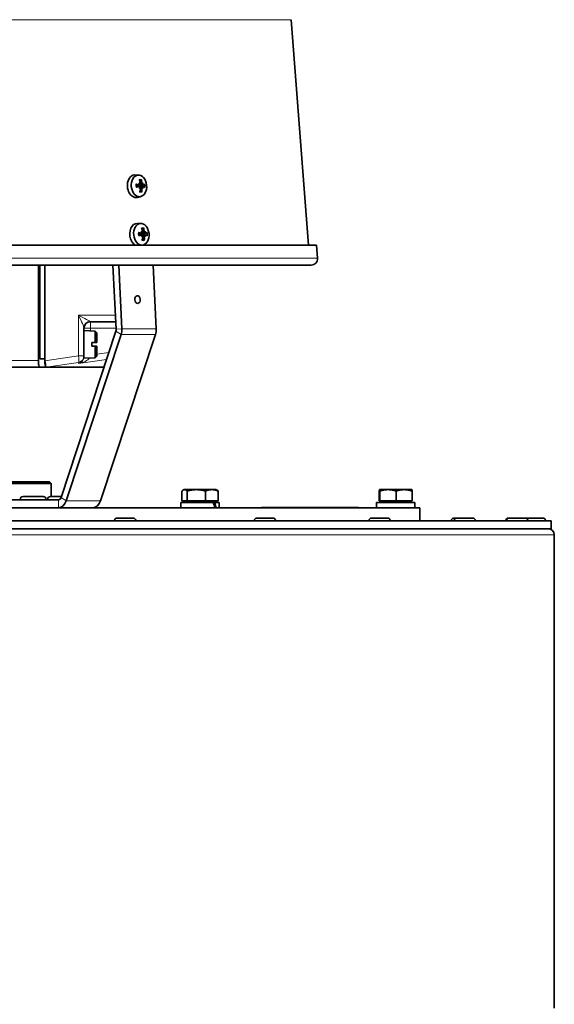
# Model space of a CAD drawing. Units: millimetres. Extents: x -418 to 3895, y -510 to 2810.
# Drawn here: x 404 to 569, y 993 to 1297 of the extents above; entities that cross this region are included whole.
import ezdxf

# ---------------------------------------------------------------- set-up
doc = ezdxf.new("R2010")
doc.units = ezdxf.units.MM
doc.layers.add('Widoczne (ISO)', color=1, linetype='Continuous', lineweight=35)
doc.layers.add('Widoczne wąskie (ISO)', color=3, linetype='Continuous', lineweight=9)

msp = doc.modelspace()

# ---------------------------------------------------------------- linework, layer by layer
at = {"layer": 'Widoczne (ISO)'}
for p, q in [((487.59, 1297.46), (492.96, 1227.75)), ((440.42, 1249.45), (439.31, 1249.48)), ((440.61, 1246.46), (439.71, 1246.26)), ((440.6, 1245.89), (439.73, 1245.91)), ((440.86, 1246.82), (440.7, 1246.78)), ((440.86, 1245.53), (440.74, 1245.53)), ((441.63, 1245.52), (440.86, 1245.54)), ((441.87, 1245.87), (440.93, 1245.89)), ((441.87, 1246.44), (440.98, 1246.24)), ((441.57, 1246.79), (441.22, 1246.71)), ((441.77, 1247.03), (441.58, 1246.8)), ((441.08, 1242.78), (440, 1242.54)), ((441.16, 1234.49), (440.05, 1234.51)), ((441.35, 1231.5), (440.45, 1231.3)), ((441.34, 1230.92), (440.47, 1230.95)), ((441.6, 1231.85), (441.44, 1231.82)), ((441.6, 1230.57), (441.48, 1230.57)), ((442.37, 1230.55), (441.6, 1230.57)), ((442.61, 1230.9), (441.67, 1230.93)), ((442.61, 1231.48), (441.72, 1231.27)), ((442.31, 1231.83), (441.96, 1231.75)), ((442.51, 1232.06), (442.32, 1231.84)), ((495.46, 1227.75), (131.39, 1227.75)), ((441.82, 1227.82), (441.54, 1227.75)), ((495.46, 1227.75), (495.77, 1223.77)), ((133.07, 1221.61), (493.78, 1221.61)), ((409.44, 1192.11), (409.44, 1221.61)), ((409.87, 1192.61), (409.87, 1221.61)), ((411.42, 1221.61), (411.42, 1192.11)), ((411.43, 1221.61), (411.43, 1192.11)), ((433.49, 1201.78), (432.51, 1221.61)), ((435.25, 1201.96), (434.28, 1221.61)), ((444.89, 1221.61), (445.86, 1201.96)), ((423.53, 1193.52), (423.53, 1202.17)), ((425.53, 1204.11), (433.37, 1204.11)), ((416.48, 1149.83), (433.41, 1201.17)), ((418.08, 1148.78), (435.01, 1200.11)), ((427.03, 1201.24), (423.53, 1201.36)), ((427.03, 1197.71), (427.03, 1201.24)), ((427.53, 1200.72), (427.03, 1201.24)), ((427.53, 1200.72), (427.53, 1197.71)), ((445.62, 1200.11), (428.69, 1148.78)), ((425.93, 1197.71), (425.93, 1196.51)), ((427.03, 1197.71), (427.53, 1197.71)), ((427.03, 1192.99), (427.03, 1196.51)), ((427.53, 1196.51), (427.03, 1196.51)), ((427.53, 1196.51), (427.53, 1193.5)), ((423.53, 1193.46), (423.53, 1193.52)), ((423.53, 1193.46), (423.53, 1192.86)), ((427.03, 1192.99), (423.53, 1192.86)), ((427.53, 1193.5), (427.03, 1192.99)), ((391.43, 1190.11), (409.79, 1190.11)), ((411.77, 1190.11), (409.79, 1190.11)), ((409.87, 1192.61), (411.42, 1192.61)), ((411.77, 1190.11), (411.81, 1190.11)), ((429.76, 1190.11), (411.81, 1190.11)), ((413.43, 1154.11), (213.43, 1154.11)), ((213.93, 1154.61), (412.93, 1154.61)), ((412.93, 1154.61), (413.43, 1154.11)), ((413.43, 1150.11), (413.43, 1154.11)), ((453.83, 1148.71), (453.83, 1151.77)), ((454.44, 1152.21), (454.22, 1152.09)), ((454.65, 1152.21), (454.44, 1152.21)), ((458.29, 1152.21), (454.65, 1152.21)), ((455.48, 1148.71), (455.48, 1151.77)), ((463.08, 1152.21), (458.29, 1152.21)), ((461.1, 1148.71), (461.1, 1151.77)), ((464.44, 1152.21), (463.08, 1152.21)), ((464.44, 1152.21), (464.66, 1152.09)), ((465.06, 1148.71), (465.06, 1151.77)), ((514.85, 1148.71), (514.85, 1151.77)), ((514.93, 1152.21), (514.92, 1152.21)), ((514.93, 1152.21), (514.93, 1152.21)), ((517.55, 1152.21), (514.93, 1152.21)), ((515.01, 1148.71), (515.01, 1151.77)), ((522.55, 1152.21), (517.55, 1152.21)), ((520.09, 1148.71), (520.09, 1151.77)), ((524.93, 1152.21), (522.55, 1152.21)), ((524.93, 1152.21), (524.93, 1152.21)), ((525.01, 1148.71), (525.01, 1151.77)), ((400.75, 1149.11), (415.68, 1149.11)), ((403.82, 1149.21), (403.82, 1149.11)), ((404.72, 1150.11), (410.92, 1150.11)), ((411.82, 1149.21), (411.82, 1149.11)), ((412.31, 1149.21), (412.31, 1149.11)), ((413.21, 1150.11), (416.57, 1150.11)), ((463.48, 1148.21), (453.54, 1148.21)), ((453.54, 1148.21), (453.54, 1146.61)), ((455.48, 1148.71), (453.83, 1148.71)), ((455, 1148.71), (455, 1148.21)), ((461.1, 1148.71), (455.48, 1148.71)), ((465.06, 1148.71), (461.1, 1148.71)), ((463.48, 1148.21), (463.92, 1148.21)), ((463.88, 1148.71), (463.88, 1148.21)), ((465.34, 1148.21), (463.92, 1148.21)), ((465.34, 1148.21), (465.34, 1146.61)), ((525.82, 1148.21), (514.03, 1148.21)), ((514.03, 1148.21), (514.03, 1146.61)), ((515.01, 1148.71), (514.85, 1148.71)), ((520.09, 1148.71), (515.01, 1148.71)), ((515.49, 1148.71), (515.49, 1148.21)), ((525.01, 1148.71), (520.09, 1148.71)), ((524.37, 1148.71), (524.37, 1148.21)), ((525.83, 1147.88), (525.83, 1146.61)), ((99.43, 1146.61), (527.43, 1146.61)), ((478.43, 1146.72), (508.43, 1146.72)), ((478.43, 1146.61), (478.43, 1146.72)), ((508.43, 1146.61), (508.43, 1146.72)), ((527.43, 1142.61), (527.43, 1146.61)), ((277.92, 1142.61), (567.97, 1142.61)), ((433.03, 1142.69), (433.03, 1142.61)), ((433.75, 1143.41), (438.81, 1143.41)), ((439.53, 1142.69), (439.53, 1142.61)), ((476.23, 1142.69), (476.23, 1142.61)), ((476.95, 1143.41), (482.01, 1143.41)), ((482.73, 1142.69), (482.73, 1142.61)), ((511.68, 1142.69), (511.68, 1142.61)), ((512.4, 1143.41), (517.46, 1143.41)), ((518.18, 1142.69), (518.18, 1142.61)), ((537.16, 1142.69), (537.16, 1142.61)), ((537.88, 1143.41), (538.74, 1143.41)), ((538.02, 1142.69), (538.02, 1142.61)), ((538.74, 1143.41), (543.8, 1143.41)), ((544.52, 1142.69), (544.52, 1142.61)), ((554.01, 1142.69), (554.01, 1142.61)), ((554.24, 1142.69), (554.24, 1142.61)), ((554.73, 1143.41), (554.96, 1143.41)), ((554.96, 1143.41), (560.02, 1143.41)), ((560.44, 1143.41), (565.5, 1143.41)), ((560.74, 1142.69), (560.74, 1142.61)), ((566.22, 1142.69), (566.22, 1142.61)), ((567.97, 1140.11), (567.97, 1142.61)), ((277.92, 1140.11), (567.97, 1140.11)), ((568.97, 991.99), (568.97, 1138.24))]:
    msp.add_line(p, q, dxfattribs=at)
for centre, radius, start, end in [((493.78, 1223.61), 2, 270, 4.4), ((425.53, 1202.11), 2, 90, 180), ((404.72, 1149.21), 0.9, 90, 180), ((410.92, 1149.21), 0.9, 0, 90), ((413.21, 1149.21), 0.9, 90, 180), ((433.75, 1142.69), 0.72, 90, 180), ((438.81, 1142.69), 0.72, 0, 90), ((476.95, 1142.69), 0.72, 90, 180), ((482.01, 1142.69), 0.72, 0, 90), ((512.4, 1142.69), 0.72, 90, 180), ((517.46, 1142.69), 0.72, 0, 90), ((537.88, 1142.69), 0.72, 90, 180), ((538.74, 1142.69), 0.72, 90, 180), ((543.8, 1142.69), 0.72, 0, 90), ((554.73, 1142.69), 0.72, 90, 180), ((554.96, 1142.69), 0.72, 90, 180), ((560.02, 1142.69), 0.72, 0, 90), ((560.44, 1142.69), 0.72, 90, 106.8395), ((565.5, 1142.69), 0.72, 0, 90), ((567.09, 1138.24), 1.87, 0, 90)]:
    msp.add_arc(centre, radius, start, end, dxfattribs=at)
for centre, major_axis, ratio, start_param, end_param in [((439.44, 1245.99), (0.34, -3.48), 0.705384, 3.054418, 6.37036), ((437.37, 1245.84), (1.63, -5.76), 0.638097, 1.612632, 1.790826), ((436.77, 1245.85), (2.06, 5.62), 0.73614, 5.193972, 5.372166), ((437.02, 1245.33), (-5.98, 0.32), 0.26992, 4.099586, 4.27778), ((436.99, 1246.18), (5.93, 0.79), 0.157453, 5.157991, 5.336185), ((439.32, 1247.37), (-3.07, 4.31), 0.152588, 4.447383, 4.529051), ((437.02, 1243.98), (5.29, -0.07), 0.7788, 0.775262, 0.85693), ((439.45, 1244.28), (2.76, 4.51), 0.089187, 4.992922, 5.07459), ((436.87, 1247.76), (-5.27, -0.47), 0.701285, 2.293333, 2.375001), ((440.98, 1247.06), (-0.397, -0.186), 0.43789, 0.534225, 1.000968), ((441.05, 1245.32), (0.413, -0.128), 0.406612, 2.102397, 2.610984), ((437.38, 1245.65), (-1.67, -5.75), 0.613184, 1.493389, 1.671583), ((440.47, 1246.09), (0.14, -1.43), 0.705384, 1.35213, 1.681581), ((436.77, 1245.66), (-1.82, 5.7), 0.761053, 4.217837, 4.396031), ((441.78, 1247.05), (0.211, 0.255), 0.00404, 2.874207, 3.454182), ((439.22, 1243.94), (3.39, 4.06), 0.004099, 0.711678, 0.793346), ((442.01, 1246.74), (-0.429, 0.099), 0.444158, 0.166854, 0.746829), ((441.86, 1245.3), (0.23, -0.21), 0.081825, 2.959853, 3.047969), ((439.06, 1247.72), (-3.7, 3.79), 0.073415, 3.939175, 4.020843), ((442.06, 1245.61), (0.416, 0.157), 0.469112, 2.362183, 2.869571), ((436.64, 1247.42), (5.14, 1.26), 0.794571, 5.811632, 5.8933), ((436.76, 1244.32), (5.19, -1.02), 0.857972, 0.434249, 0.515917), ((437.16, 1245.33), (-5.79, -1.52), 0.034496, 2.517223, 2.695417), ((437.12, 1246.18), (5.89, -1.05), 0.146963, 0.471157, 0.649351), ((440.18, 1231.02), (-0.34, 3.48), 0.705384, 6.196011, 8.180107), ((438.11, 1230.88), (1.63, -5.76), 0.638097, 1.612632, 1.790826), ((437.51, 1230.89), (2.06, 5.62), 0.73614, 5.193972, 5.372166), ((437.76, 1230.36), (-5.98, 0.32), 0.26992, 4.099586, 4.27778), ((437.73, 1231.21), (5.93, 0.79), 0.157453, 5.157991, 5.336185), ((440.06, 1232.41), (-3.07, 4.31), 0.152588, 4.447383, 4.529051), ((437.76, 1229.01), (5.29, -0.07), 0.7788, 0.775262, 0.85693), ((440.19, 1229.32), (2.76, 4.51), 0.089187, 4.992922, 5.07459), ((437.61, 1232.79), (-5.27, -0.47), 0.701285, 2.293333, 2.375001), ((441.72, 1232.1), (-0.397, -0.186), 0.43789, 0.534225, 1.000968), ((441.79, 1230.35), (0.413, -0.128), 0.406612, 2.102397, 2.610984), ((438.12, 1230.69), (-1.67, -5.75), 0.613184, 1.493389, 1.671583), ((437.51, 1230.7), (-1.82, 5.7), 0.761053, 4.217837, 4.396031), ((441.21, 1231.12), (0.14, -1.43), 0.705384, 1.35213, 1.681581), ((442.52, 1232.08), (0.211, 0.255), 0.00404, 2.874207, 3.454182), ((439.96, 1228.98), (3.39, 4.06), 0.004099, 0.711678, 0.793346), ((442.75, 1231.77), (-0.429, 0.099), 0.444158, 0.166854, 0.746829), ((442.6, 1230.34), (0.23, -0.21), 0.081825, 2.959853, 3.047969), ((439.8, 1232.76), (-3.7, 3.79), 0.073415, 3.939175, 4.020843), ((442.8, 1230.64), (0.416, 0.157), 0.469112, 2.362183, 2.869571), ((437.38, 1232.45), (5.14, 1.26), 0.794571, 5.811632, 5.8933), ((437.5, 1229.36), (5.19, -1.02), 0.857972, 0.434249, 0.515917), ((437.89, 1230.36), (-5.79, -1.52), 0.034496, 2.517223, 2.695417), ((437.86, 1231.21), (5.89, -1.05), 0.146963, 0.471157, 0.649351), ((432.61, 1201.7), (0, 1.25), 0.707107, 4.276057, 4.782202), ((432.61, 1201.7), (0, 3.75), 0.707107, 4.276057, 4.782202), ((443.21, 1201.7), (0, -3.75), 0.707107, 1.134464, 1.640609), ((409.79, 1192.11), (0, 2), 0.174757, 1.570796, 3.141593), ((411.77, 1192.11), (0, -2), 0.174757, 4.712389, 6.283185), ((423.43, 1192.11), (-12, 0), 0.166667, 0, 0.040531), ((425.4, 1192.11), (-13.59, -2), 0.004117, 0.021401, 0.027978), ((415.68, 1150.36), (0, -1.25), 0.707107, 0, 1.134464), ((415.68, 1150.36), (0, -3.75), 0.707107, 0, 1.134464), ((426.29, 1150.36), (0, -3.75), 0.707107, 0, 1.134464), ((459.44, 1147.66), (-4.72, 10.08), 0.351265, 4.446969, 4.603745), ((459.44, 1148.77), (-4.72, 10.08), 0.351265, 4.337081, 4.495217), ((519.93, 1147.66), (0.19, 10.22), 0.577085, 4.744558, 4.777369)]:
    msp.add_ellipse(centre, major_axis=major_axis, ratio=ratio, start_param=start_param, end_param=end_param, dxfattribs=at)
for centre, major_axis in [((440.55, 1246.1), (-0.33, 3.35)), ((441.29, 1231.13), (-0.33, 3.35)), ((440.11, 1210.97), (0.12, -1.19))]:
    msp.add_ellipse(centre, major_axis=major_axis, ratio=0.705384, dxfattribs=at)
for points, weights in [([(440.81, 1247.6), (440.98, 1247.72), (441.19, 1247.85)], [1.00330449169, 1.00515610075, 1.00229522928]), ([(441.33, 1244.41), (441.1, 1244.52), (440.9, 1244.61)], [1.00229522928, 1.00542261087, 1.00291861515]), ([(441.55, 1232.64), (441.72, 1232.75), (441.93, 1232.88)], [1.00330449169, 1.00515610075, 1.00229522928]), ([(442.07, 1229.45), (441.84, 1229.56), (441.64, 1229.65)], [1.00229522928, 1.00542261087, 1.00291861515]), ([(425.93, 1197.71), (426.48, 1197.71), (427.03, 1197.71)], [1.0005614297, 1.00055644637, 1.0005295301]), ([(427.03, 1196.51), (426.48, 1196.51), (425.93, 1196.51)], [1.00052953155, 1.00055644789, 1.00056143123]), ([(454.65, 1152.21), (454.27, 1152.21), (453.83, 1151.77)], [1, 1.0379548493, 1]), ([(455.48, 1151.77), (455.04, 1152.21), (454.65, 1152.21)], [1, 1.0379548493, 1]), ([(458.29, 1152.21), (456.98, 1152.21), (455.48, 1151.77)], [1, 1.0379548493, 1]), ([(461.1, 1151.77), (459.59, 1152.21), (458.29, 1152.21)], [1, 1.0379548493, 1]), ([(463.08, 1152.21), (462.16, 1152.21), (461.1, 1151.77)], [1, 1.0379548493, 1]), ([(465.06, 1151.77), (464, 1152.21), (463.08, 1152.21)], [1, 1.0379548493, 1]), ([(464.66, 1152.09), (464.85, 1151.98), (465.06, 1151.77)], [1.01887815619, 1.01760488696, 1]), ([(514.93, 1152.21), (514.89, 1152.21), (514.85, 1151.77)], [1, 1.0379548493, 1]), ([(515.01, 1151.77), (514.97, 1152.21), (514.93, 1152.21)], [1, 1.0379548493, 1]), ([(517.55, 1152.21), (516.37, 1152.21), (515.01, 1151.77)], [1, 1.0379548493, 1]), ([(520.09, 1151.77), (518.73, 1152.21), (517.55, 1152.21)], [1, 1.0379548493, 1]), ([(522.55, 1152.21), (521.41, 1152.21), (520.09, 1151.77)], [1, 1.0379548493, 1]), ([(525.01, 1151.77), (523.69, 1152.21), (522.55, 1152.21)], [1, 1.0379548493, 1]), ([(524.93, 1152.21), (524.96, 1152.19), (525.01, 1151.77)], [1.0036887916, 1.03601088824, 1])]:
    msp.add_rational_spline(points, weights, degree=2, dxfattribs=at)
for points, knots in [([(441.29, 1248.1), (441.3, 1248.08), (441.3, 1248.05), (441.29, 1248.01), (441.29, 1247.98), (441.26, 1247.93), (441.25, 1247.91), (441.22, 1247.87), (441.2, 1247.86), (441.19, 1247.85)], [0.02392711, 0.02392711, 0.02392711, 0.02392711, 0.03059077, 0.03059077, 0.03821052, 0.03821052, 0.04583419, 0.04583419, 0.0520878, 0.0520878, 0.0520878, 0.0520878]), ([(439.62, 1246.66), (439.64, 1246.65), (439.66, 1246.65), (439.69, 1246.64), (439.71, 1246.63), (439.73, 1246.62), (439.73, 1246.61), (439.73, 1246.6), (439.73, 1246.6), (439.73, 1246.6)], [0.02392711, 0.02392711, 0.02392711, 0.02392711, 0.03059077, 0.03059077, 0.03821052, 0.03821052, 0.04583419, 0.04583419, 0.04635458, 0.04635458, 0.04635458, 0.04635458]), ([(439.77, 1245.72), (439.77, 1245.72), (439.77, 1245.72), (439.77, 1245.72), (439.76, 1245.71), (439.75, 1245.7), (439.73, 1245.7), (439.7, 1245.69), (439.68, 1245.68), (439.66, 1245.68)], [0.07633806, 0.07633806, 0.07633806, 0.07633806, 0.07644202, 0.07644202, 0.08406568, 0.08406568, 0.09168544, 0.09168544, 0.0983491, 0.0983491, 0.0983491, 0.0983491]), ([(439.77, 1245.72), (439.75, 1245.78), (439.74, 1245.84), (439.73, 1245.95), (439.72, 1246.01), (439.71, 1246.13), (439.71, 1246.19), (439.71, 1246.31), (439.71, 1246.37), (439.72, 1246.48), (439.72, 1246.54), (439.73, 1246.6)], [4.4789604, 4.4789604, 4.4789604, 4.4789604, 4.577117, 4.577117, 4.6752736, 4.6752736, 4.7734302, 4.7734302, 4.8715868, 4.8715868, 4.9697434, 4.9697434, 4.9697434, 4.9697434]), ([(440.76, 1246.7), (440.76, 1246.67), (440.76, 1246.64), (440.74, 1246.59), (440.73, 1246.56), (440.7, 1246.51), (440.68, 1246.49), (440.63, 1246.47), (440.6, 1246.46), (440.56, 1246.46), (440.54, 1246.46), (440.53, 1246.46)], [0.02149135, 0.02149135, 0.02149135, 0.02149135, 0.02932414, 0.02932414, 0.03895928, 0.03895928, 0.0486983, 0.0486983, 0.05843731, 0.05843731, 0.06398133, 0.06398133, 0.06398133, 0.06398133]), ([(440.55, 1245.88), (440.58, 1245.89), (440.61, 1245.89), (440.66, 1245.88), (440.69, 1245.86), (440.73, 1245.83), (440.75, 1245.8), (440.78, 1245.75), (440.79, 1245.72), (440.8, 1245.67), (440.8, 1245.66), (440.8, 1245.65)], [0, 0, 0, 0, 0.00982023, 0.00982023, 0.01964046, 0.01964046, 0.02927569, 0.02927569, 0.03891093, 0.03891093, 0.04255, 0.04255, 0.04255, 0.04255]), ([(440.98, 1246.24), (440.97, 1246.24), (440.97, 1246.23), (440.93, 1246.23), (440.88, 1246.22), (440.8, 1246.23), (440.76, 1246.24), (440.69, 1246.27), (440.66, 1246.29), (440.61, 1246.34), (440.59, 1246.37), (440.57, 1246.41), (440.56, 1246.43), (440.56, 1246.45)], [0.14557722, 0.14557722, 0.14557722, 0.14557722, 0.1469975, 0.1469975, 0.1592015, 0.1592015, 0.17140549, 0.17140549, 0.18188284, 0.18188284, 0.19236018, 0.19236018, 0.19821328, 0.19821328, 0.19821328, 0.19821328]), ([(440.72, 1245.84), (440.72, 1245.84), (440.73, 1245.85), (440.77, 1245.87), (440.81, 1245.88), (440.88, 1245.89), (440.9, 1245.89), (440.93, 1245.89)], [-0.02707736, -0.02707736, -0.02707736, -0.02707736, -0.02440799, -0.02440799, -0.01220399, -0.01220399, -0.00532482, -0.00532482, -0.00532482, -0.00532482]), ([(441.22, 1246.71), (441.18, 1246.7), (441.14, 1246.69), (440.98, 1246.66), (440.87, 1246.63), (440.75, 1246.61)], [-2.76193069, -2.76193069, -2.76193069, -2.76193069, -2.74737216, -2.74737216, -2.70150504, -2.70150504, -2.70150504, -2.70150504]), ([(440.97, 1247.12), (440.98, 1247.09), (440.99, 1247.05), (440.99, 1246.99), (440.98, 1246.95), (440.96, 1246.9), (440.95, 1246.88), (440.91, 1246.84), (440.89, 1246.82), (440.86, 1246.82), (440.85, 1246.81), (440.84, 1246.81)], [0, 0, 0, 0, 0.00982023, 0.00982023, 0.01964046, 0.01964046, 0.02927569, 0.02927569, 0.03891093, 0.03891093, 0.04255048, 0.04255048, 0.04255048, 0.04255048]), ([(440.89, 1245.53), (440.91, 1245.53), (440.93, 1245.52), (440.97, 1245.49), (440.99, 1245.47), (441.03, 1245.43), (441.04, 1245.4), (441.06, 1245.34), (441.06, 1245.3), (441.06, 1245.25), (441.05, 1245.23), (441.05, 1245.21)], [0.02149135, 0.02149135, 0.02149135, 0.02149135, 0.02932414, 0.02932414, 0.03895928, 0.03895928, 0.0486983, 0.0486983, 0.05843731, 0.05843731, 0.06398133, 0.06398133, 0.06398133, 0.06398133]), ([(441.58, 1246.8), (441.56, 1246.8), (441.54, 1246.81), (441.5, 1246.83), (441.48, 1246.85), (441.45, 1246.9), (441.43, 1246.93), (441.4, 1246.99), (441.39, 1247.03), (441.39, 1247.07), (441.38, 1247.09), (441.38, 1247.11)], [0.02149135, 0.02149135, 0.02149135, 0.02149135, 0.02932414, 0.02932414, 0.03895928, 0.03895928, 0.0486983, 0.0486983, 0.05843731, 0.05843731, 0.06398133, 0.06398133, 0.06398133, 0.06398133]), ([(441.46, 1245.2), (441.46, 1245.24), (441.46, 1245.27), (441.47, 1245.34), (441.49, 1245.37), (441.51, 1245.43), (441.53, 1245.45), (441.57, 1245.49), (441.59, 1245.5), (441.62, 1245.51), (441.63, 1245.51), (441.63, 1245.52)], [0, 0, 0, 0, 0.00982023, 0.00982023, 0.01964046, 0.01964046, 0.02927569, 0.02927569, 0.03891093, 0.03891093, 0.04255048, 0.04255048, 0.04255048, 0.04255048]), ([(441.88, 1246.44), (441.86, 1246.44), (441.84, 1246.44), (441.8, 1246.45), (441.78, 1246.46), (441.74, 1246.5), (441.73, 1246.52), (441.7, 1246.58), (441.68, 1246.61), (441.67, 1246.66), (441.67, 1246.67), (441.67, 1246.68)], [0, 0, 0, 0, 0.00982023, 0.00982023, 0.01964046, 0.01964046, 0.02927569, 0.02927569, 0.03891093, 0.03891093, 0.04255, 0.04255, 0.04255, 0.04255]), ([(441.71, 1245.63), (441.71, 1245.66), (441.72, 1245.69), (441.73, 1245.74), (441.75, 1245.77), (441.78, 1245.82), (441.79, 1245.84), (441.83, 1245.86), (441.85, 1245.87), (441.88, 1245.87), (441.89, 1245.86), (441.91, 1245.86)], [0.02149135, 0.02149135, 0.02149135, 0.02149135, 0.02932414, 0.02932414, 0.03895928, 0.03895928, 0.04866173, 0.04866173, 0.05836417, 0.05836417, 0.06397861, 0.06397861, 0.06397861, 0.06397861]), ([(441.33, 1244.41), (441.34, 1244.41), (441.36, 1244.39), (441.39, 1244.37), (441.41, 1244.34), (441.44, 1244.3), (441.45, 1244.27), (441.46, 1244.22), (441.46, 1244.2), (441.46, 1244.18)], [0.07018841, 0.07018841, 0.07018841, 0.07018841, 0.07644202, 0.07644202, 0.08406568, 0.08406568, 0.09168544, 0.09168544, 0.0983491, 0.0983491, 0.0983491, 0.0983491]), ([(442.03, 1233.14), (442.04, 1233.11), (442.04, 1233.09), (442.03, 1233.04), (442.02, 1233.01), (442, 1232.97), (441.99, 1232.94), (441.96, 1232.91), (441.94, 1232.89), (441.93, 1232.88)], [0.02392711, 0.02392711, 0.02392711, 0.02392711, 0.03059077, 0.03059077, 0.03821052, 0.03821052, 0.04583419, 0.04583419, 0.0520878, 0.0520878, 0.0520878, 0.0520878]), ([(439.51, 1227.75), (439.48, 1227.77), (439.45, 1227.79), (439.1, 1227.98), (438.81, 1228.25), (438.33, 1228.87), (438.12, 1229.25), (437.97, 1229.68)], [1.7006833, 1.7006833, 1.7006833, 1.7006833, 1.713412, 1.713412, 1.8453184, 1.8453184, 1.9757966, 1.9757966, 1.9757966, 1.9757966]), ([(440.36, 1231.69), (440.38, 1231.69), (440.4, 1231.68), (440.43, 1231.67), (440.45, 1231.67), (440.47, 1231.65), (440.47, 1231.64), (440.47, 1231.64), (440.47, 1231.64), (440.47, 1231.64)], [0.02392711, 0.02392711, 0.02392711, 0.02392711, 0.03059077, 0.03059077, 0.03821052, 0.03821052, 0.04583419, 0.04583419, 0.04635458, 0.04635458, 0.04635458, 0.04635458]), ([(440.51, 1230.76), (440.51, 1230.76), (440.51, 1230.76), (440.51, 1230.75), (440.5, 1230.75), (440.49, 1230.74), (440.47, 1230.73), (440.44, 1230.72), (440.42, 1230.72), (440.4, 1230.71)], [0.07633806, 0.07633806, 0.07633806, 0.07633806, 0.07644202, 0.07644202, 0.08406568, 0.08406568, 0.09168544, 0.09168544, 0.0983491, 0.0983491, 0.0983491, 0.0983491]), ([(440.51, 1230.76), (440.49, 1230.82), (440.48, 1230.87), (440.47, 1230.99), (440.46, 1231.05), (440.45, 1231.17), (440.45, 1231.23), (440.45, 1231.35), (440.45, 1231.4), (440.46, 1231.52), (440.46, 1231.58), (440.47, 1231.64)], [4.4789604, 4.4789604, 4.4789604, 4.4789604, 4.577117, 4.577117, 4.6752736, 4.6752736, 4.7734302, 4.7734302, 4.8715868, 4.8715868, 4.9697434, 4.9697434, 4.9697434, 4.9697434]), ([(441.5, 1231.73), (441.5, 1231.71), (441.5, 1231.68), (441.48, 1231.62), (441.47, 1231.59), (441.44, 1231.55), (441.42, 1231.53), (441.37, 1231.5), (441.34, 1231.5), (441.3, 1231.49), (441.28, 1231.5), (441.27, 1231.5)], [0.02149135, 0.02149135, 0.02149135, 0.02149135, 0.02932414, 0.02932414, 0.03895928, 0.03895928, 0.0486983, 0.0486983, 0.05843731, 0.05843731, 0.06398133, 0.06398133, 0.06398133, 0.06398133]), ([(441.29, 1230.92), (441.32, 1230.93), (441.35, 1230.93), (441.4, 1230.91), (441.43, 1230.9), (441.47, 1230.86), (441.49, 1230.84), (441.52, 1230.78), (441.53, 1230.75), (441.54, 1230.71), (441.54, 1230.7), (441.54, 1230.68)], [0, 0, 0, 0, 0.00982023, 0.00982023, 0.01964046, 0.01964046, 0.02927569, 0.02927569, 0.03891093, 0.03891093, 0.04255, 0.04255, 0.04255, 0.04255]), ([(441.72, 1231.27), (441.71, 1231.27), (441.71, 1231.27), (441.67, 1231.26), (441.62, 1231.26), (441.54, 1231.27), (441.5, 1231.28), (441.43, 1231.31), (441.4, 1231.33), (441.35, 1231.37), (441.33, 1231.4), (441.31, 1231.45), (441.3, 1231.47), (441.3, 1231.49)], [0.14557722, 0.14557722, 0.14557722, 0.14557722, 0.1469975, 0.1469975, 0.1592015, 0.1592015, 0.17140549, 0.17140549, 0.18188284, 0.18188284, 0.19236018, 0.19236018, 0.19821328, 0.19821328, 0.19821328, 0.19821328]), ([(441.46, 1230.88), (441.46, 1230.88), (441.47, 1230.88), (441.51, 1230.9), (441.55, 1230.92), (441.62, 1230.93), (441.64, 1230.93), (441.67, 1230.93)], [-0.02707736, -0.02707736, -0.02707736, -0.02707736, -0.02440799, -0.02440799, -0.01220399, -0.01220399, -0.00532482, -0.00532482, -0.00532482, -0.00532482]), ([(441.96, 1231.75), (441.92, 1231.74), (441.88, 1231.73), (441.72, 1231.7), (441.61, 1231.67), (441.49, 1231.65)], [-2.76193069, -2.76193069, -2.76193069, -2.76193069, -2.74737216, -2.74737216, -2.70150504, -2.70150504, -2.70150504, -2.70150504]), ([(441.71, 1232.16), (441.72, 1232.12), (441.73, 1232.09), (441.73, 1232.02), (441.72, 1231.99), (441.7, 1231.94), (441.69, 1231.91), (441.65, 1231.87), (441.63, 1231.86), (441.6, 1231.85), (441.59, 1231.85), (441.58, 1231.85)], [0, 0, 0, 0, 0.00982023, 0.00982023, 0.01964046, 0.01964046, 0.02927569, 0.02927569, 0.03891093, 0.03891093, 0.04255048, 0.04255048, 0.04255048, 0.04255048]), ([(441.63, 1230.56), (441.65, 1230.56), (441.67, 1230.56), (441.71, 1230.53), (441.73, 1230.51), (441.77, 1230.46), (441.78, 1230.44), (441.8, 1230.37), (441.8, 1230.34), (441.8, 1230.29), (441.79, 1230.27), (441.79, 1230.25)], [0.02149135, 0.02149135, 0.02149135, 0.02149135, 0.02932414, 0.02932414, 0.03895928, 0.03895928, 0.0486983, 0.0486983, 0.05843731, 0.05843731, 0.06398133, 0.06398133, 0.06398133, 0.06398133]), ([(442.07, 1229.45), (442.08, 1229.44), (442.1, 1229.43), (442.13, 1229.4), (442.15, 1229.38), (442.18, 1229.33), (442.19, 1229.31), (442.2, 1229.26), (442.2, 1229.23), (442.19, 1229.21)], [0.07018841, 0.07018841, 0.07018841, 0.07018841, 0.07644202, 0.07644202, 0.08406568, 0.08406568, 0.09168544, 0.09168544, 0.0983491, 0.0983491, 0.0983491, 0.0983491]), ([(442.32, 1231.84), (442.3, 1231.84), (442.28, 1231.85), (442.24, 1231.87), (442.22, 1231.89), (442.19, 1231.94), (442.17, 1231.96), (442.14, 1232.03), (442.13, 1232.06), (442.13, 1232.11), (442.12, 1232.13), (442.12, 1232.15)], [0.02149135, 0.02149135, 0.02149135, 0.02149135, 0.02932414, 0.02932414, 0.03895928, 0.03895928, 0.0486983, 0.0486983, 0.05843731, 0.05843731, 0.06398133, 0.06398133, 0.06398133, 0.06398133]), ([(442.2, 1230.24), (442.2, 1230.27), (442.2, 1230.31), (442.21, 1230.38), (442.23, 1230.41), (442.25, 1230.46), (442.27, 1230.49), (442.31, 1230.53), (442.33, 1230.54), (442.36, 1230.55), (442.37, 1230.55), (442.37, 1230.55)], [0, 0, 0, 0, 0.00982023, 0.00982023, 0.01964046, 0.01964046, 0.02927569, 0.02927569, 0.03891093, 0.03891093, 0.04255048, 0.04255048, 0.04255048, 0.04255048]), ([(442.62, 1231.48), (442.6, 1231.47), (442.58, 1231.47), (442.54, 1231.49), (442.52, 1231.5), (442.48, 1231.54), (442.47, 1231.56), (442.44, 1231.62), (442.42, 1231.65), (442.41, 1231.69), (442.41, 1231.7), (442.41, 1231.72)], [0, 0, 0, 0, 0.00982023, 0.00982023, 0.01964046, 0.01964046, 0.02927569, 0.02927569, 0.03891093, 0.03891093, 0.04255, 0.04255, 0.04255, 0.04255]), ([(442.45, 1230.67), (442.45, 1230.7), (442.46, 1230.72), (442.47, 1230.78), (442.49, 1230.81), (442.52, 1230.85), (442.53, 1230.87), (442.57, 1230.9), (442.59, 1230.9), (442.62, 1230.9), (442.63, 1230.9), (442.65, 1230.9)], [0.02149135, 0.02149135, 0.02149135, 0.02149135, 0.02932414, 0.02932414, 0.03895928, 0.03895928, 0.04866173, 0.04866173, 0.05836417, 0.05836417, 0.06397861, 0.06397861, 0.06397861, 0.06397861]), ([(411.44, 1192.03), (411.5, 1191.78), (411.54, 1191.53), (411.62, 1191.06), (411.65, 1190.85), (411.69, 1190.48), (411.71, 1190.34), (411.76, 1190.15), (411.78, 1190.11), (411.81, 1190.11)], [0, 0, 0, 0, 0.0773999, 0.0773999, 0.1558225, 0.1558225, 0.2344256, 0.2344256, 0.3122324, 0.3122324, 0.3122324, 0.3122324])]:
    msp.add_open_spline(points, degree=3, knots=knots, dxfattribs=at)
for points in [[(440.86, 1245.54), (440.82, 1245.54), (440.78, 1245.54), (440.74, 1245.54)], [(441.6, 1230.57), (441.56, 1230.57), (441.52, 1230.57), (441.48, 1230.57)]]:
    msp.add_open_spline(points, degree=3, dxfattribs=at)
at = {"layer": 'Widoczne wąskie (ISO)'}
for p, q in [((487.59, 1297.46), (139.26, 1297.46)), ((440.53, 1246.46), (439.71, 1246.29)), ((440.55, 1245.88), (439.74, 1245.9)), ((441.38, 1247.11), (440.98, 1247.09)), ((441.46, 1245.2), (441.04, 1245.16)), ((441.27, 1231.5), (440.45, 1231.32)), ((441.29, 1230.92), (440.48, 1230.94)), ((442.12, 1232.15), (441.72, 1232.12)), ((442.2, 1230.24), (441.78, 1230.19)), ((495.77, 1223.77), (131.08, 1223.77)), ((421.85, 1206.11), (433.28, 1206.11)), ((421.85, 1206.11), (421.85, 1193.52)), ((425.53, 1202.11), (423.53, 1202.11)), ((425.53, 1202.11), (425.53, 1204.11)), ((425.53, 1201.29), (425.53, 1202.11)), ((425.53, 1202.11), (433.47, 1202.11)), ((433.41, 1201.17), (435.01, 1200.11)), ((433.49, 1201.78), (435.25, 1201.96)), ((435.01, 1200.11), (445.62, 1200.11)), ((435.25, 1201.96), (445.86, 1201.96)), ((421.85, 1193.52), (411.44, 1192.03)), ((423.53, 1193.52), (421.85, 1193.52)), ((431.24, 1194.6), (427.53, 1194.05)), ((409.44, 1192.11), (391.43, 1192.11)), ((411.43, 1192.11), (411.42, 1192.11)), ((411.81, 1190.11), (421.82, 1191.54)), ((430.54, 1192.47), (421.82, 1191.19)), ((421.82, 1191.54), (421.82, 1191.19)), ((411.82, 1149.21), (403.82, 1149.21)), ((416.03, 1149.21), (412.31, 1149.21)), ((415.68, 1149.11), (415.68, 1146.61)), ((416.48, 1149.83), (418.08, 1148.78)), ((418.08, 1148.78), (428.69, 1148.78)), ((439.53, 1142.69), (433.03, 1142.69)), ((482.73, 1142.69), (476.23, 1142.69)), ((518.18, 1142.69), (511.68, 1142.69)), ((538.02, 1142.69), (537.16, 1142.69)), ((544.52, 1142.69), (538.02, 1142.69)), ((554.24, 1142.69), (554.01, 1142.69)), ((560.74, 1142.69), (554.24, 1142.69)), ((566.22, 1142.69), (560.74, 1142.69)), ((568.97, 1138.24), (277.92, 1138.24))]:
    msp.add_line(p, q, dxfattribs=at)
for centre, major_axis, ratio, start_param, end_param in [((441.03, 1246.14), (-0.2, 2.02), 0.705384, 5.9569, 6.446156), ((440.96, 1246.14), (-0.17, 1.76), 0.705384, 5.958118, 6.352688), ((441.03, 1246.14), (0.2, -2.02), 0.705384, 4.386104, 4.875359), ((440.96, 1246.14), (0.17, -1.76), 0.705384, 1.276041, 1.725341), ((441.03, 1246.14), (-0.2, 2.02), 0.705384, 4.386104, 4.875359), ((441.03, 1246.14), (0.2, -2.02), 0.705384, 5.9569, 6.446156), ((440.96, 1246.14), (0.17, -1.76), 0.705384, 6.042536, 6.444938), ((441.77, 1231.18), (-0.2, 2.02), 0.705384, 5.9569, 6.446156), ((441.7, 1231.17), (-0.17, 1.76), 0.705384, 5.958118, 6.352688), ((441.77, 1231.18), (0.2, -2.02), 0.705384, 4.386104, 4.875359), ((441.7, 1231.17), (0.17, -1.76), 0.705384, 6.042536, 6.444938), ((441.7, 1231.17), (0.17, -1.76), 0.705384, 1.276041, 1.725341), ((441.77, 1231.18), (-0.2, 2.02), 0.705384, 4.386104, 4.875359), ((441.77, 1231.18), (0.2, -2.02), 0.705384, 5.9569, 6.446156), ((421.53, 1206.11), (3.96, -2), 0.033459, 0.098873, 1.504521), ((421.53, 1206.11), (1.98, -4), 0.066046, 0.132409, 1.538056), ((425.53, 1202.17), (-2, 0), 0.986754, 4.739419, 6.283185), ((425.53, 1206.11), (0, 2), 0.164399, 2.976444, 3.141593), ((421.53, 1193.52), (0.28, -1.98), 0.162799, 0.028661, 1.547605), ((421.53, 1193.52), (2, 0), 0.999592, 4.858524, 6.283185), ((421.53, 1193.17), (-1.33, -1.58), 0.944495, 0.876126, 2.300787), ((421.53, 1193.17), (3.96, 0.66), 0.497592, 4.703078, 5.84387)]:
    msp.add_ellipse(centre, major_axis=major_axis, ratio=ratio, start_param=start_param, end_param=end_param, dxfattribs=at)

doc.saveas('drawing.dxf')
